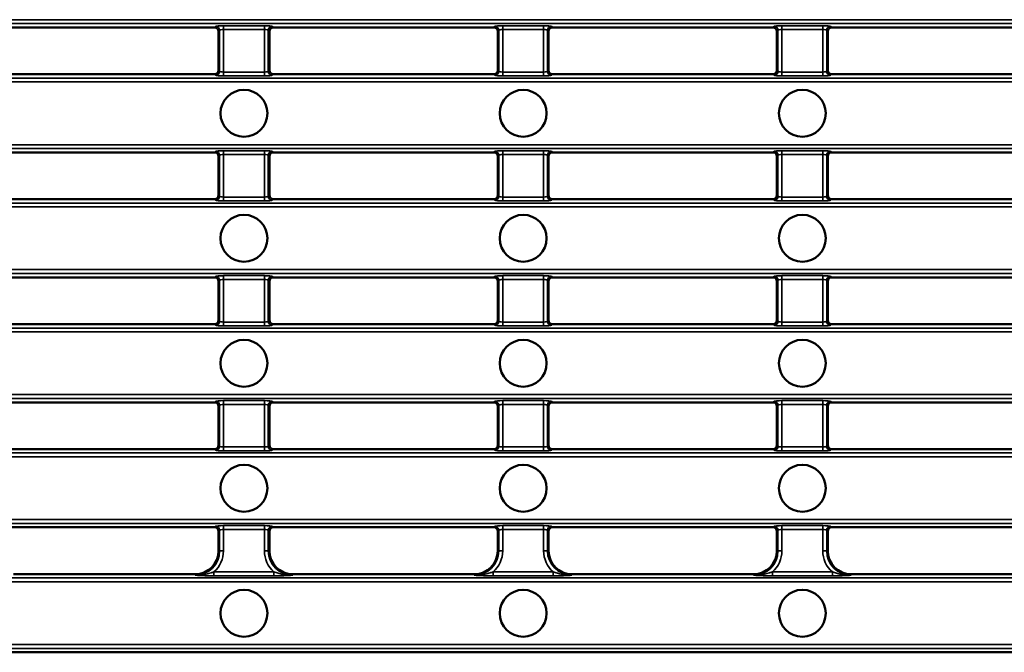
# Model space of a CAD drawing. Units: millimetres. Extents: x 0 to 19080, y 0 to 2970.
# Drawn here: x 2672 to 2798, y 327 to 408 of the extents above; entities that cross this region are included whole.
import ezdxf

# ---------------------------------------------------------------- set-up
doc = ezdxf.new("R2010")
doc.units = ezdxf.units.MM
doc.header["$LTSCALE"] = 5
doc.layers.add('Sichtbar (ISO)', color=7, linetype='Continuous', lineweight=50)
doc.layers.add('Sichtbar schmal (ISO)', color=7, linetype='Continuous', lineweight=35)

msp = doc.modelspace()

# ---------------------------------------------------------------- linework, layer by layer
at = {"layer": 'Sichtbar (ISO)'}
for p, q in [((2668.529, 407.319), (2696.747, 407.319)), ((2704.243, 407.319), (2732.461, 407.319)), ((2739.957, 407.319), (2768.176, 407.319)), ((2803.89, 407.319), (2775.672, 407.319)), ((2697.245, 401.817), (2697.245, 406.821)), ((2697.245, 406.821), (2697.245, 401.817)), ((2703.745, 406.821), (2703.745, 401.817)), ((2703.745, 401.817), (2703.745, 406.821)), ((2732.959, 401.817), (2732.959, 406.821)), ((2732.959, 406.821), (2732.959, 401.817)), ((2739.459, 406.821), (2739.459, 401.817)), ((2739.459, 401.817), (2739.459, 406.821)), ((2768.674, 401.817), (2768.674, 406.821)), ((2768.674, 406.821), (2768.674, 401.817)), ((2775.174, 406.821), (2775.174, 401.817)), ((2775.174, 401.817), (2775.174, 406.821)), ((2696.747, 401.319), (2668.529, 401.319)), ((2732.461, 401.319), (2704.243, 401.319)), ((2768.176, 401.319), (2739.957, 401.319)), ((2803.89, 401.319), (2775.672, 401.319)), ((2668.529, 391.319), (2696.747, 391.319)), ((2697.245, 385.817), (2697.245, 390.821)), ((2697.245, 390.821), (2697.245, 385.817)), ((2703.745, 390.821), (2703.745, 385.817)), ((2703.745, 385.817), (2703.745, 390.821)), ((2704.243, 391.319), (2732.461, 391.319)), ((2732.959, 385.817), (2732.959, 390.821)), ((2732.959, 390.821), (2732.959, 385.817)), ((2739.459, 390.821), (2739.459, 385.817)), ((2739.459, 385.817), (2739.459, 390.821)), ((2739.957, 391.319), (2768.176, 391.319)), ((2768.674, 385.817), (2768.674, 390.821)), ((2768.674, 390.821), (2768.674, 385.817)), ((2775.174, 390.821), (2775.174, 385.817)), ((2775.174, 385.817), (2775.174, 390.821)), ((2803.89, 391.319), (2775.672, 391.319)), ((2668.529, 385.319), (2696.747, 385.319)), ((2704.243, 385.319), (2732.461, 385.319)), ((2739.957, 385.319), (2768.176, 385.319)), ((2775.672, 385.319), (2803.89, 385.319)), ((2696.747, 375.319), (2668.529, 375.319)), ((2697.245, 374.821), (2697.245, 369.817)), ((2697.245, 374.821), (2697.245, 369.817)), ((2703.745, 369.817), (2703.745, 374.821)), ((2703.745, 369.817), (2703.745, 374.821)), ((2732.461, 375.319), (2704.243, 375.319)), ((2732.959, 374.821), (2732.959, 369.817)), ((2732.959, 374.821), (2732.959, 369.817)), ((2739.459, 369.817), (2739.459, 374.821)), ((2739.459, 369.817), (2739.459, 374.821)), ((2768.176, 375.319), (2739.957, 375.319)), ((2768.674, 374.821), (2768.674, 369.817)), ((2768.674, 374.821), (2768.674, 369.817)), ((2775.174, 369.817), (2775.174, 374.821)), ((2775.174, 369.817), (2775.174, 374.821)), ((2775.672, 375.319), (2803.89, 375.319)), ((2668.529, 369.319), (2696.747, 369.319)), ((2704.243, 369.319), (2732.461, 369.319)), ((2739.957, 369.319), (2768.176, 369.319)), ((2775.672, 369.319), (2803.89, 369.319)), ((2696.747, 359.319), (2668.529, 359.319)), ((2732.461, 359.319), (2704.243, 359.319)), ((2768.176, 359.319), (2739.957, 359.319)), ((2775.672, 359.319), (2803.89, 359.319)), ((2697.245, 358.821), (2697.245, 353.817)), ((2697.245, 358.821), (2697.245, 353.817)), ((2703.745, 353.817), (2703.745, 358.821)), ((2703.745, 353.817), (2703.745, 358.821)), ((2732.959, 358.821), (2732.959, 353.817)), ((2732.959, 358.821), (2732.959, 353.817)), ((2739.459, 353.817), (2739.459, 358.821)), ((2739.459, 353.817), (2739.459, 358.821)), ((2768.674, 358.821), (2768.674, 353.817)), ((2768.674, 358.821), (2768.674, 353.817)), ((2775.174, 353.817), (2775.174, 358.821)), ((2775.174, 353.817), (2775.174, 358.821)), ((2668.529, 353.319), (2696.747, 353.319)), ((2704.243, 353.319), (2732.461, 353.319)), ((2739.957, 353.319), (2768.176, 353.319)), ((2775.672, 353.319), (2803.89, 353.319)), ((2696.747, 343.319), (2668.529, 343.319)), ((2697.245, 342.821), (2697.245, 340.319)), ((2697.245, 342.821), (2697.245, 340.319)), ((2703.745, 340.319), (2703.745, 342.821)), ((2703.745, 340.319), (2703.745, 342.821)), ((2732.461, 343.319), (2704.243, 343.319)), ((2732.959, 342.821), (2732.959, 340.319)), ((2732.959, 342.821), (2732.959, 340.319)), ((2739.459, 340.319), (2739.459, 342.821)), ((2739.459, 340.319), (2739.459, 342.821)), ((2768.176, 343.319), (2739.957, 343.319)), ((2768.674, 342.821), (2768.674, 340.319)), ((2768.674, 342.821), (2768.674, 340.319)), ((2775.174, 340.319), (2775.174, 342.821)), ((2775.174, 340.319), (2775.174, 342.821)), ((2775.672, 343.319), (2803.89, 343.319)), ((2694.245, 337.319), (2671.031, 337.319)), ((2729.959, 337.319), (2706.745, 337.319)), ((2765.674, 337.319), (2742.459, 337.319)), ((2801.388, 337.319), (2778.174, 337.319)), ((2655.924, 327.319), (2923.638, 327.319))]:
    msp.add_line(p, q, dxfattribs=at)
for centre in [(2700.495, 396.319), (2736.209, 396.319), (2771.924, 396.319), (2700.495, 380.319), (2736.209, 380.319), (2771.924, 380.319), (2700.495, 364.319), (2736.209, 364.319), (2771.924, 364.319), (2700.495, 348.319), (2736.209, 348.319), (2771.924, 348.319), (2700.495, 332.319), (2736.209, 332.319), (2771.924, 332.319)]:
    msp.add_circle(centre, 3, dxfattribs=at)
for centre, start, end in [((2694.245, 340.319), 270, 0), ((2706.745, 340.319), 180, 270), ((2729.959, 340.319), 270, 0), ((2742.459, 340.319), 180, 270), ((2765.674, 340.319), 270, 0), ((2778.174, 340.319), 180, 270)]:
    msp.add_arc(centre, 3, start, end, dxfattribs=at)
for centre, major_axis in [((2696.743, 406.817), (0.356, 0.356)), ((2704.247, 406.817), (-0.356, 0.356)), ((2732.457, 406.817), (0.356, 0.356)), ((2739.961, 406.817), (-0.356, 0.356)), ((2768.172, 406.817), (0.356, 0.356)), ((2775.676, 406.817), (-0.356, 0.356)), ((2696.743, 401.821), (0.356, -0.356)), ((2704.247, 401.821), (-0.356, -0.356)), ((2732.457, 401.821), (0.356, -0.356)), ((2739.961, 401.821), (-0.356, -0.356)), ((2768.172, 401.821), (0.356, -0.356)), ((2775.676, 401.821), (-0.356, -0.356)), ((2696.743, 390.817), (0.356, 0.356)), ((2704.247, 390.817), (-0.356, 0.356)), ((2732.457, 390.817), (0.356, 0.356)), ((2739.961, 390.817), (-0.356, 0.356)), ((2768.172, 390.817), (0.356, 0.356)), ((2775.676, 390.817), (-0.356, 0.356)), ((2696.743, 385.821), (0.356, -0.356)), ((2704.247, 385.821), (-0.356, -0.356)), ((2732.457, 385.821), (0.356, -0.356)), ((2739.961, 385.821), (-0.356, -0.356)), ((2768.172, 385.821), (0.356, -0.356)), ((2775.676, 385.821), (-0.356, -0.356)), ((2696.743, 374.817), (0.356, 0.356)), ((2704.247, 374.817), (-0.356, 0.356)), ((2732.457, 374.817), (0.356, 0.356)), ((2739.961, 374.817), (-0.356, 0.356)), ((2768.172, 374.817), (0.356, 0.356)), ((2775.676, 374.817), (-0.356, 0.356)), ((2696.743, 369.821), (0.356, -0.356)), ((2704.247, 369.821), (-0.356, -0.356)), ((2732.457, 369.821), (0.356, -0.356)), ((2739.961, 369.821), (-0.356, -0.356)), ((2768.172, 369.821), (0.356, -0.356)), ((2775.676, 369.821), (-0.356, -0.356)), ((2696.743, 358.817), (0.356, 0.356)), ((2704.247, 358.817), (-0.356, 0.356)), ((2732.457, 358.817), (0.356, 0.356)), ((2739.961, 358.817), (-0.356, 0.356)), ((2768.172, 358.817), (0.356, 0.356)), ((2775.676, 358.817), (-0.356, 0.356)), ((2696.743, 353.821), (0.356, -0.356)), ((2704.247, 353.821), (-0.356, -0.356)), ((2732.457, 353.821), (0.356, -0.356)), ((2739.961, 353.821), (-0.356, -0.356)), ((2768.172, 353.821), (0.356, -0.356)), ((2775.676, 353.821), (-0.356, -0.356)), ((2696.743, 342.817), (0.356, 0.356)), ((2704.247, 342.817), (-0.356, 0.356)), ((2732.457, 342.817), (0.356, 0.356)), ((2739.961, 342.817), (-0.356, 0.356)), ((2768.172, 342.817), (0.356, 0.356)), ((2775.676, 342.817), (-0.356, 0.356))]:
    msp.add_ellipse(centre, major_axis=major_axis, ratio=0.9924325, start_param=5.5015852, end_param=7.0647854, dxfattribs=at)
at = {"layer": 'Sichtbar schmal (ISO)'}
for p, q in [((3037.798, 408.302), (2541.764, 408.302)), ((2541.764, 407.804), (3037.798, 407.804)), ((2696.882, 407.454), (2696.747, 407.319)), ((2697.245, 406.821), (2697.38, 406.956)), ((2697.38, 406.956), (2697.38, 401.682)), ((2703.112, 407.534), (2697.878, 407.534)), ((2697.878, 407.534), (2697.878, 407.036)), ((2697.878, 407.036), (2703.112, 407.036)), ((2697.878, 401.602), (2697.878, 407.036)), ((2703.112, 407.534), (2703.112, 407.036)), ((2703.112, 407.036), (2703.112, 401.602)), ((2703.61, 406.956), (2703.745, 406.821)), ((2703.61, 401.682), (2703.61, 406.956)), ((2704.243, 407.319), (2704.108, 407.454)), ((2732.596, 407.454), (2732.461, 407.319)), ((2732.959, 406.821), (2733.094, 406.956)), ((2733.094, 406.956), (2733.094, 401.682)), ((2738.826, 407.534), (2733.592, 407.534)), ((2733.592, 407.534), (2733.592, 407.036)), ((2733.592, 407.036), (2738.826, 407.036)), ((2733.592, 401.602), (2733.592, 407.036)), ((2738.826, 407.534), (2738.826, 407.036)), ((2738.826, 407.036), (2738.826, 401.602)), ((2739.324, 406.956), (2739.459, 406.821)), ((2739.324, 401.682), (2739.324, 406.956)), ((2739.957, 407.319), (2739.822, 407.454)), ((2768.311, 407.454), (2768.176, 407.319)), ((2768.674, 406.821), (2768.809, 406.956)), ((2768.809, 406.956), (2768.809, 401.682)), ((2774.54, 407.534), (2769.307, 407.534)), ((2769.307, 407.534), (2769.307, 407.036)), ((2769.307, 407.036), (2774.54, 407.036)), ((2769.307, 401.602), (2769.307, 407.036)), ((2774.54, 407.534), (2774.54, 407.036)), ((2774.54, 407.036), (2774.54, 401.602)), ((2775.039, 406.956), (2775.174, 406.821)), ((2775.039, 401.682), (2775.039, 406.956)), ((2775.672, 407.319), (2775.537, 407.454)), ((2697.38, 401.682), (2697.245, 401.817)), ((2703.745, 401.817), (2703.61, 401.682)), ((2733.094, 401.682), (2732.959, 401.817)), ((2739.459, 401.817), (2739.324, 401.682)), ((2768.809, 401.682), (2768.674, 401.817)), ((2775.174, 401.817), (2775.039, 401.682)), ((3037.798, 400.834), (2541.764, 400.834)), ((2696.747, 401.319), (2696.882, 401.184)), ((2697.878, 401.104), (2697.878, 401.602)), ((2703.112, 401.602), (2697.878, 401.602)), ((2697.878, 401.104), (2703.112, 401.104)), ((2703.112, 401.104), (2703.112, 401.602)), ((2704.108, 401.184), (2704.243, 401.319)), ((2732.461, 401.319), (2732.596, 401.184)), ((2733.592, 401.104), (2733.592, 401.602)), ((2738.826, 401.602), (2733.592, 401.602)), ((2733.592, 401.104), (2738.826, 401.104)), ((2738.826, 401.104), (2738.826, 401.602)), ((2739.822, 401.184), (2739.957, 401.319)), ((2768.176, 401.319), (2768.311, 401.184)), ((2769.307, 401.104), (2769.307, 401.602)), ((2774.54, 401.602), (2769.307, 401.602)), ((2769.307, 401.104), (2774.54, 401.104)), ((2774.54, 401.104), (2774.54, 401.602)), ((2775.537, 401.184), (2775.672, 401.319)), ((2541.764, 400.336), (3037.798, 400.336)), ((3037.798, 392.302), (2541.764, 392.302)), ((2541.764, 391.804), (3037.798, 391.804)), ((2696.882, 391.454), (2696.747, 391.319)), ((2697.245, 390.821), (2697.38, 390.956)), ((2697.38, 385.682), (2697.38, 390.956)), ((2703.112, 391.534), (2697.878, 391.534)), ((2697.878, 391.534), (2697.878, 391.036)), ((2697.878, 391.036), (2703.112, 391.036)), ((2697.878, 391.036), (2697.878, 385.602)), ((2703.112, 391.534), (2703.112, 391.036)), ((2703.112, 391.036), (2703.112, 385.602)), ((2703.61, 390.956), (2703.745, 390.821)), ((2703.61, 390.956), (2703.61, 385.682)), ((2704.243, 391.319), (2704.108, 391.454)), ((2732.596, 391.454), (2732.461, 391.319)), ((2732.959, 390.821), (2733.094, 390.956)), ((2733.094, 385.682), (2733.094, 390.956)), ((2738.826, 391.534), (2733.592, 391.534)), ((2733.592, 391.534), (2733.592, 391.036)), ((2733.592, 391.036), (2738.826, 391.036)), ((2733.592, 391.036), (2733.592, 385.602)), ((2738.826, 391.534), (2738.826, 391.036)), ((2738.826, 391.036), (2738.826, 385.602)), ((2739.324, 390.956), (2739.459, 390.821)), ((2739.324, 390.956), (2739.324, 385.682)), ((2739.957, 391.319), (2739.822, 391.454)), ((2768.311, 391.454), (2768.176, 391.319)), ((2768.674, 390.821), (2768.809, 390.956)), ((2768.809, 385.682), (2768.809, 390.956)), ((2769.307, 391.534), (2769.307, 391.036)), ((2774.54, 391.534), (2769.307, 391.534)), ((2769.307, 391.036), (2774.54, 391.036)), ((2769.307, 391.036), (2769.307, 385.602)), ((2774.54, 391.534), (2774.54, 391.036)), ((2774.54, 391.036), (2774.54, 385.602)), ((2775.039, 390.956), (2775.174, 390.821)), ((2775.039, 390.956), (2775.039, 385.682)), ((2775.672, 391.319), (2775.537, 391.454)), ((2697.245, 385.817), (2697.38, 385.682)), ((2697.878, 385.104), (2697.878, 385.602)), ((2697.878, 385.602), (2703.112, 385.602)), ((2703.112, 385.104), (2703.112, 385.602)), ((2703.61, 385.682), (2703.745, 385.817)), ((2732.959, 385.817), (2733.094, 385.682)), ((2733.592, 385.104), (2733.592, 385.602)), ((2733.592, 385.602), (2738.826, 385.602)), ((2738.826, 385.104), (2738.826, 385.602)), ((2739.324, 385.682), (2739.459, 385.817)), ((2768.674, 385.817), (2768.809, 385.682)), ((2769.307, 385.104), (2769.307, 385.602)), ((2769.307, 385.602), (2774.54, 385.602)), ((2774.54, 385.104), (2774.54, 385.602)), ((2775.039, 385.682), (2775.174, 385.817)), ((3037.798, 384.834), (2541.764, 384.834)), ((2541.764, 384.336), (3037.798, 384.336)), ((2696.882, 385.184), (2696.747, 385.319)), ((2703.112, 385.104), (2697.878, 385.104)), ((2704.243, 385.319), (2704.108, 385.184)), ((2732.596, 385.184), (2732.461, 385.319)), ((2738.826, 385.104), (2733.592, 385.104)), ((2739.957, 385.319), (2739.822, 385.184)), ((2768.311, 385.184), (2768.176, 385.319)), ((2774.54, 385.104), (2769.307, 385.104)), ((2775.672, 385.319), (2775.537, 385.184)), ((3037.798, 376.302), (2541.764, 376.302)), ((2541.764, 375.804), (3037.798, 375.804)), ((2696.747, 375.319), (2696.882, 375.454)), ((2697.878, 375.534), (2703.112, 375.534)), ((2697.878, 375.534), (2697.878, 375.036)), ((2703.112, 375.534), (2703.112, 375.036)), ((2704.108, 375.454), (2704.243, 375.319)), ((2732.461, 375.319), (2732.596, 375.454)), ((2733.592, 375.534), (2738.826, 375.534)), ((2733.592, 375.534), (2733.592, 375.036)), ((2738.826, 375.534), (2738.826, 375.036)), ((2739.822, 375.454), (2739.957, 375.319)), ((2768.176, 375.319), (2768.311, 375.454)), ((2769.307, 375.534), (2774.54, 375.534)), ((2769.307, 375.534), (2769.307, 375.036)), ((2774.54, 375.534), (2774.54, 375.036)), ((2775.537, 375.454), (2775.672, 375.319)), ((2697.38, 374.956), (2697.245, 374.821)), ((2697.38, 369.682), (2697.38, 374.956)), ((2703.112, 375.036), (2697.878, 375.036)), ((2697.878, 375.036), (2697.878, 369.602)), ((2703.112, 369.602), (2703.112, 375.036)), ((2703.745, 374.821), (2703.61, 374.956)), ((2703.61, 374.956), (2703.61, 369.682)), ((2733.094, 374.956), (2732.959, 374.821)), ((2733.094, 369.682), (2733.094, 374.956)), ((2738.826, 375.036), (2733.592, 375.036)), ((2733.592, 375.036), (2733.592, 369.602)), ((2738.826, 369.602), (2738.826, 375.036)), ((2739.459, 374.821), (2739.324, 374.956)), ((2739.324, 374.956), (2739.324, 369.682)), ((2768.809, 374.956), (2768.674, 374.821)), ((2768.809, 369.682), (2768.809, 374.956)), ((2774.54, 375.036), (2769.307, 375.036)), ((2769.307, 375.036), (2769.307, 369.602)), ((2774.54, 369.602), (2774.54, 375.036)), ((2775.174, 374.821), (2775.039, 374.956)), ((2775.039, 374.956), (2775.039, 369.682)), ((2696.882, 369.184), (2696.747, 369.319)), ((2697.245, 369.817), (2697.38, 369.682)), ((2697.878, 369.104), (2697.878, 369.602)), ((2697.878, 369.602), (2703.112, 369.602)), ((2703.112, 369.104), (2697.878, 369.104)), ((2703.112, 369.104), (2703.112, 369.602)), ((2703.61, 369.682), (2703.745, 369.817)), ((2704.243, 369.319), (2704.108, 369.184)), ((2732.596, 369.184), (2732.461, 369.319)), ((2732.959, 369.817), (2733.094, 369.682)), ((2733.592, 369.104), (2733.592, 369.602)), ((2733.592, 369.602), (2738.826, 369.602)), ((2738.826, 369.104), (2733.592, 369.104)), ((2738.826, 369.104), (2738.826, 369.602)), ((2739.324, 369.682), (2739.459, 369.817)), ((2739.957, 369.319), (2739.822, 369.184)), ((2768.311, 369.184), (2768.176, 369.319)), ((2768.674, 369.817), (2768.809, 369.682)), ((2769.307, 369.104), (2769.307, 369.602)), ((2769.307, 369.602), (2774.54, 369.602)), ((2774.54, 369.104), (2769.307, 369.104)), ((2774.54, 369.104), (2774.54, 369.602)), ((2775.039, 369.682), (2775.174, 369.817)), ((2775.672, 369.319), (2775.537, 369.184)), ((3037.798, 368.834), (2541.764, 368.834)), ((2541.764, 368.336), (3037.798, 368.336)), ((3037.798, 360.302), (2541.764, 360.302)), ((2541.764, 359.804), (3037.798, 359.804)), ((2696.747, 359.319), (2696.882, 359.454)), ((2697.878, 359.534), (2703.112, 359.534)), ((2697.878, 359.534), (2697.878, 359.036)), ((2703.112, 359.036), (2697.878, 359.036)), ((2697.878, 359.036), (2697.878, 353.602)), ((2703.112, 359.534), (2703.112, 359.036)), ((2703.112, 353.602), (2703.112, 359.036)), ((2704.108, 359.454), (2704.243, 359.319)), ((2732.461, 359.319), (2732.596, 359.454)), ((2733.592, 359.534), (2738.826, 359.534)), ((2733.592, 359.534), (2733.592, 359.036)), ((2738.826, 359.036), (2733.592, 359.036)), ((2733.592, 359.036), (2733.592, 353.602)), ((2738.826, 359.534), (2738.826, 359.036)), ((2738.826, 353.602), (2738.826, 359.036)), ((2739.822, 359.454), (2739.957, 359.319)), ((2768.176, 359.319), (2768.311, 359.454)), ((2769.307, 359.534), (2774.54, 359.534)), ((2769.307, 359.534), (2769.307, 359.036)), ((2774.54, 359.036), (2769.307, 359.036)), ((2769.307, 359.036), (2769.307, 353.602)), ((2774.54, 359.534), (2774.54, 359.036)), ((2774.54, 353.602), (2774.54, 359.036)), ((2775.537, 359.454), (2775.672, 359.319)), ((2697.38, 358.956), (2697.245, 358.821)), ((2697.38, 353.682), (2697.38, 358.956)), ((2703.745, 358.821), (2703.61, 358.956)), ((2703.61, 358.956), (2703.61, 353.682)), ((2733.094, 358.956), (2732.959, 358.821)), ((2733.094, 353.682), (2733.094, 358.956)), ((2739.459, 358.821), (2739.324, 358.956)), ((2739.324, 358.956), (2739.324, 353.682)), ((2768.809, 358.956), (2768.674, 358.821)), ((2768.809, 353.682), (2768.809, 358.956)), ((2775.174, 358.821), (2775.039, 358.956)), ((2775.039, 358.956), (2775.039, 353.682)), ((3037.798, 352.834), (2541.764, 352.834)), ((2696.882, 353.184), (2696.747, 353.319)), ((2697.245, 353.817), (2697.38, 353.682)), ((2697.878, 353.104), (2697.878, 353.602)), ((2697.878, 353.602), (2703.112, 353.602)), ((2703.112, 353.104), (2697.878, 353.104)), ((2703.112, 353.104), (2703.112, 353.602)), ((2703.61, 353.682), (2703.745, 353.817)), ((2704.243, 353.319), (2704.108, 353.184)), ((2732.596, 353.184), (2732.461, 353.319)), ((2732.959, 353.817), (2733.094, 353.682)), ((2733.592, 353.104), (2733.592, 353.602)), ((2733.592, 353.602), (2738.826, 353.602)), ((2738.826, 353.104), (2733.592, 353.104)), ((2738.826, 353.104), (2738.826, 353.602)), ((2739.324, 353.682), (2739.459, 353.817)), ((2739.957, 353.319), (2739.822, 353.184)), ((2768.311, 353.184), (2768.176, 353.319)), ((2768.674, 353.817), (2768.809, 353.682)), ((2769.307, 353.104), (2769.307, 353.602)), ((2769.307, 353.602), (2774.54, 353.602)), ((2774.54, 353.104), (2769.307, 353.104)), ((2774.54, 353.104), (2774.54, 353.602)), ((2775.039, 353.682), (2775.174, 353.817)), ((2775.672, 353.319), (2775.537, 353.184)), ((2541.764, 352.336), (3037.798, 352.336)), ((3037.798, 344.302), (2541.764, 344.302)), ((2541.764, 343.804), (3037.798, 343.804)), ((2696.747, 343.319), (2696.882, 343.454)), ((2697.38, 342.956), (2697.245, 342.821)), ((2697.38, 340.319), (2697.38, 342.956)), ((2697.878, 343.534), (2703.112, 343.534)), ((2697.878, 343.534), (2697.878, 343.036)), ((2703.112, 343.036), (2697.878, 343.036)), ((2697.878, 343.036), (2697.878, 340.319)), ((2703.112, 343.534), (2703.112, 343.036)), ((2703.112, 340.319), (2703.112, 343.036)), ((2703.745, 342.821), (2703.61, 342.956)), ((2703.61, 342.956), (2703.61, 340.319)), ((2704.108, 343.454), (2704.243, 343.319)), ((2732.461, 343.319), (2732.596, 343.454)), ((2733.094, 342.956), (2732.959, 342.821)), ((2733.094, 340.319), (2733.094, 342.956)), ((2733.592, 343.534), (2738.826, 343.534)), ((2733.592, 343.534), (2733.592, 343.036)), ((2738.826, 343.036), (2733.592, 343.036)), ((2733.592, 343.036), (2733.592, 340.319)), ((2738.826, 343.534), (2738.826, 343.036)), ((2738.826, 340.319), (2738.826, 343.036)), ((2739.459, 342.821), (2739.324, 342.956)), ((2739.324, 342.956), (2739.324, 340.319)), ((2739.822, 343.454), (2739.957, 343.319)), ((2768.176, 343.319), (2768.311, 343.454)), ((2768.809, 342.956), (2768.674, 342.821)), ((2768.809, 340.319), (2768.809, 342.956)), ((2769.307, 343.534), (2774.54, 343.534)), ((2769.307, 343.534), (2769.307, 343.036)), ((2774.54, 343.036), (2769.307, 343.036)), ((2769.307, 343.036), (2769.307, 340.319)), ((2774.54, 343.534), (2774.54, 343.036)), ((2774.54, 340.319), (2774.54, 343.036)), ((2775.174, 342.821), (2775.039, 342.956)), ((2775.039, 342.956), (2775.039, 340.319)), ((2775.537, 343.454), (2775.672, 343.319)), ((2697.245, 340.319), (2697.38, 340.319)), ((2697.38, 340.319), (2697.878, 340.319)), ((2703.61, 340.319), (2703.112, 340.319)), ((2703.745, 340.319), (2703.61, 340.319)), ((2732.959, 340.319), (2733.094, 340.319)), ((2733.094, 340.319), (2733.592, 340.319)), ((2739.324, 340.319), (2738.826, 340.319)), ((2739.459, 340.319), (2739.324, 340.319)), ((2768.674, 340.319), (2768.809, 340.319)), ((2768.809, 340.319), (2769.307, 340.319)), ((2775.039, 340.319), (2774.54, 340.319)), ((2775.174, 340.319), (2775.039, 340.319)), ((2696.657, 337.104), (2696.657, 337.602)), ((2696.657, 337.602), (2704.333, 337.602)), ((2704.333, 337.104), (2704.333, 337.602)), ((2732.372, 337.104), (2732.372, 337.602)), ((2732.372, 337.602), (2740.047, 337.602)), ((2740.047, 337.104), (2740.047, 337.602)), ((2768.086, 337.104), (2768.086, 337.602)), ((2768.086, 337.602), (2775.761, 337.602)), ((2775.761, 337.104), (2775.761, 337.602)), ((2923.153, 336.834), (2656.409, 336.834)), ((2656.409, 336.336), (2923.153, 336.336)), ((2694.245, 337.319), (2694.245, 337.184)), ((2704.333, 337.104), (2696.657, 337.104)), ((2706.745, 337.319), (2706.745, 337.184)), ((2729.959, 337.319), (2729.959, 337.184)), ((2740.047, 337.104), (2732.372, 337.104)), ((2742.459, 337.319), (2742.459, 337.184)), ((2765.674, 337.319), (2765.674, 337.184)), ((2775.761, 337.104), (2768.086, 337.104)), ((2778.174, 337.319), (2778.174, 337.184)), ((2923.153, 328.302), (2656.409, 328.302)), ((2656.409, 327.804), (2923.153, 327.804))]:
    msp.add_line(p, q, dxfattribs=at)
for centre, radius, start, end in [((2694.245, 340.319), 3.135, 270, 0), ((2694.245, 340.319), 3.633, 311.60108, 0), ((2706.745, 340.319), 3.633, 180, 228.39892), ((2706.745, 340.319), 3.135, 180, 270), ((2729.959, 340.319), 3.135, 270, 0), ((2729.959, 340.319), 3.633, 311.60108, 0), ((2742.459, 340.319), 3.633, 180, 228.39892), ((2742.459, 340.319), 3.135, 180, 270), ((2765.674, 340.319), 3.135, 270, 0), ((2765.674, 340.319), 3.633, 311.60108, 0), ((2778.174, 340.319), 3.633, 180, 228.39892), ((2778.174, 340.319), 3.135, 180, 270)]:
    msp.add_arc(centre, radius, start, end, dxfattribs=at)
for centre, major_axis, ratio, start_param, end_param in [((2697.878, 407.446), (-1, 0), 0.0874887, 4.712389, 6.1959188), ((2696.882, 406.956), (0.354, -0.354), 0.9924325, 0.7891963, 2.3523964), ((2697.878, 406.948), (0.5, 0), 0.1749773, 1.5707963, 3.0543262), ((2703.112, 407.446), (-1, 0), 0.0874887, 3.2288591, 4.712389), ((2703.112, 406.948), (0.5, 0), 0.1749773, 0.0872665, 1.5707963), ((2704.108, 406.956), (-0.354, -0.354), 0.9924325, 3.9307889, 5.493989), ((2733.592, 407.446), (-1, 0), 0.0874887, 4.712389, 6.1959188), ((2732.596, 406.956), (0.354, -0.354), 0.9924325, 0.7891963, 2.3523964), ((2733.592, 406.948), (0.5, 0), 0.1749773, 1.5707963, 3.0543262), ((2738.826, 407.446), (-1, 0), 0.0874887, 3.2288591, 4.712389), ((2738.826, 406.948), (0.5, 0), 0.1749773, 0.0872665, 1.5707963), ((2739.822, 406.956), (-0.354, -0.354), 0.9924325, 3.9307889, 5.493989), ((2769.307, 407.446), (-1, 0), 0.0874887, 4.712389, 6.1959188), ((2768.311, 406.956), (0.354, -0.354), 0.9924325, 0.7891963, 2.3523964), ((2769.307, 406.948), (0.5, 0), 0.1749773, 1.5707963, 3.0543262), ((2774.54, 407.446), (-1, 0), 0.0874887, 3.2288591, 4.712389), ((2774.54, 406.948), (0.5, 0), 0.1749773, 0.0872665, 1.5707963), ((2775.537, 406.956), (-0.354, -0.354), 0.9924325, 3.9307889, 5.493989), ((2696.882, 401.682), (0.354, 0.354), 0.9924325, 3.9307889, 5.493989), ((2697.878, 401.192), (1, 0), 0.0874887, 3.2288591, 4.712389), ((2697.878, 401.69), (-0.5, 0), 0.1749773, 0.0872665, 1.5707963), ((2703.112, 401.69), (-0.5, 0), 0.1749773, 1.5707963, 3.0543262), ((2703.112, 401.192), (1, 0), 0.0874887, 4.712389, 6.1959188), ((2704.108, 401.682), (-0.354, 0.354), 0.9924325, 0.7891963, 2.3523964), ((2732.596, 401.682), (0.354, 0.354), 0.9924325, 3.9307889, 5.493989), ((2733.592, 401.192), (1, 0), 0.0874887, 3.2288591, 4.712389), ((2733.592, 401.69), (-0.5, 0), 0.1749773, 0.0872665, 1.5707963), ((2738.826, 401.69), (-0.5, 0), 0.1749773, 1.5707963, 3.0543262), ((2738.826, 401.192), (1, 0), 0.0874887, 4.712389, 6.1959188), ((2739.822, 401.682), (-0.354, 0.354), 0.9924325, 0.7891963, 2.3523964), ((2768.311, 401.682), (0.354, 0.354), 0.9924325, 3.9307889, 5.493989), ((2769.307, 401.192), (1, 0), 0.0874887, 3.2288591, 4.712389), ((2769.307, 401.69), (-0.5, 0), 0.1749773, 0.0872665, 1.5707963), ((2774.54, 401.69), (-0.5, 0), 0.1749773, 1.5707963, 3.0543262), ((2774.54, 401.192), (1, 0), 0.0874887, 4.712389, 6.1959188), ((2775.537, 401.682), (-0.354, 0.354), 0.9924325, 0.7891963, 2.3523964), ((2697.878, 391.446), (-1, 0), 0.0874887, 4.712389, 6.1959188), ((2696.882, 390.956), (0.354, -0.354), 0.9924325, 0.7891963, 2.3523964), ((2697.878, 390.948), (0.5, 0), 0.1749773, 1.5707963, 3.0543262), ((2703.112, 391.446), (-1, 0), 0.0874887, 3.2288591, 4.712389), ((2703.112, 390.948), (0.5, 0), 0.1749773, 0.0872665, 1.5707963), ((2704.108, 390.956), (-0.354, -0.354), 0.9924325, 3.9307889, 5.493989), ((2733.592, 391.446), (-1, 0), 0.0874887, 4.712389, 6.1959188), ((2732.596, 390.956), (0.354, -0.354), 0.9924325, 0.7891963, 2.3523964), ((2733.592, 390.948), (0.5, 0), 0.1749773, 1.5707963, 3.0543262), ((2738.826, 391.446), (-1, 0), 0.0874887, 3.2288591, 4.712389), ((2738.826, 390.948), (0.5, 0), 0.1749773, 0.0872665, 1.5707963), ((2739.822, 390.956), (-0.354, -0.354), 0.9924325, 3.9307889, 5.493989), ((2769.307, 391.446), (-1, 0), 0.0874887, 4.712389, 6.1959188), ((2768.311, 390.956), (0.354, -0.354), 0.9924325, 0.7891963, 2.3523964), ((2769.307, 390.948), (0.5, 0), 0.1749773, 1.5707963, 3.0543262), ((2774.54, 391.446), (-1, 0), 0.0874887, 3.2288591, 4.712389), ((2774.54, 390.948), (0.5, 0), 0.1749773, 0.0872665, 1.5707963), ((2775.537, 390.956), (-0.354, -0.354), 0.9924325, 3.9307889, 5.493989), ((2696.882, 385.682), (0.354, 0.354), 0.9924325, 3.9307889, 5.493989), ((2697.878, 385.69), (0.5, 0), 0.1749773, 3.2288591, 4.712389), ((2703.112, 385.69), (0.5, 0), 0.1749773, 4.712389, 6.1959188), ((2704.108, 385.682), (-0.354, 0.354), 0.9924325, 0.7891963, 2.3523964), ((2732.596, 385.682), (0.354, 0.354), 0.9924325, 3.9307889, 5.493989), ((2733.592, 385.69), (0.5, 0), 0.1749773, 3.2288591, 4.712389), ((2738.826, 385.69), (0.5, 0), 0.1749773, 4.712389, 6.1959188), ((2739.822, 385.682), (-0.354, 0.354), 0.9924325, 0.7891963, 2.3523964), ((2768.311, 385.682), (0.354, 0.354), 0.9924325, 3.9307889, 5.493989), ((2769.307, 385.69), (0.5, 0), 0.1749773, 3.2288591, 4.712389), ((2774.54, 385.69), (0.5, 0), 0.1749773, 4.712389, 6.1959188), ((2775.537, 385.682), (-0.354, 0.354), 0.9924325, 0.7891963, 2.3523964), ((2697.878, 385.192), (-1, 0), 0.0874887, 0.0872665, 1.5707963), ((2703.112, 385.192), (-1, 0), 0.0874887, 1.5707963, 3.0543262), ((2733.592, 385.192), (-1, 0), 0.0874887, 0.0872665, 1.5707963), ((2738.826, 385.192), (-1, 0), 0.0874887, 1.5707963, 3.0543262), ((2769.307, 385.192), (-1, 0), 0.0874887, 0.0872665, 1.5707963), ((2774.54, 385.192), (-1, 0), 0.0874887, 1.5707963, 3.0543262), ((2697.878, 375.446), (1, 0), 0.0874887, 1.5707963, 3.0543262), ((2696.882, 374.956), (0.354, -0.354), 0.9924325, 0.7891963, 2.3523964), ((2703.112, 375.446), (1, 0), 0.0874887, 0.0872665, 1.5707963), ((2704.108, 374.956), (-0.354, -0.354), 0.9924325, 3.9307889, 5.493989), ((2733.592, 375.446), (1, 0), 0.0874887, 1.5707963, 3.0543262), ((2732.596, 374.956), (0.354, -0.354), 0.9924325, 0.7891963, 2.3523964), ((2738.826, 375.446), (1, 0), 0.0874887, 0.0872665, 1.5707963), ((2739.822, 374.956), (-0.354, -0.354), 0.9924325, 3.9307889, 5.493989), ((2769.307, 375.446), (1, 0), 0.0874887, 1.5707963, 3.0543262), ((2768.311, 374.956), (0.354, -0.354), 0.9924325, 0.7891963, 2.3523964), ((2774.54, 375.446), (1, 0), 0.0874887, 0.0872665, 1.5707963), ((2775.537, 374.956), (-0.354, -0.354), 0.9924325, 3.9307889, 5.493989), ((2697.878, 374.948), (-0.5, 0), 0.1749773, 4.712389, 6.1959188), ((2703.112, 374.948), (-0.5, 0), 0.1749773, 3.2288591, 4.712389), ((2733.592, 374.948), (-0.5, 0), 0.1749773, 4.712389, 6.1959188), ((2738.826, 374.948), (-0.5, 0), 0.1749773, 3.2288591, 4.712389), ((2769.307, 374.948), (-0.5, 0), 0.1749773, 4.712389, 6.1959188), ((2774.54, 374.948), (-0.5, 0), 0.1749773, 3.2288591, 4.712389), ((2696.882, 369.682), (0.354, 0.354), 0.9924325, 3.9307889, 5.493989), ((2697.878, 369.192), (-1, 0), 0.0874887, 0.0872665, 1.5707963), ((2697.878, 369.69), (0.5, 0), 0.1749773, 3.2288591, 4.712389), ((2703.112, 369.69), (0.5, 0), 0.1749773, 4.712389, 6.1959188), ((2703.112, 369.192), (-1, 0), 0.0874887, 1.5707963, 3.0543262), ((2704.108, 369.682), (-0.354, 0.354), 0.9924325, 0.7891963, 2.3523964), ((2732.596, 369.682), (0.354, 0.354), 0.9924325, 3.9307889, 5.493989), ((2733.592, 369.192), (-1, 0), 0.0874887, 0.0872665, 1.5707963), ((2733.592, 369.69), (0.5, 0), 0.1749773, 3.2288591, 4.712389), ((2738.826, 369.69), (0.5, 0), 0.1749773, 4.712389, 6.1959188), ((2738.826, 369.192), (-1, 0), 0.0874887, 1.5707963, 3.0543262), ((2739.822, 369.682), (-0.354, 0.354), 0.9924325, 0.7891963, 2.3523964), ((2768.311, 369.682), (0.354, 0.354), 0.9924325, 3.9307889, 5.493989), ((2769.307, 369.192), (-1, 0), 0.0874887, 0.0872665, 1.5707963), ((2769.307, 369.69), (0.5, 0), 0.1749773, 3.2288591, 4.712389), ((2774.54, 369.69), (0.5, 0), 0.1749773, 4.712389, 6.1959188), ((2774.54, 369.192), (-1, 0), 0.0874887, 1.5707963, 3.0543262), ((2775.537, 369.682), (-0.354, 0.354), 0.9924325, 0.7891963, 2.3523964), ((2697.878, 359.446), (1, 0), 0.0874887, 1.5707963, 3.0543262), ((2696.882, 358.956), (0.354, -0.354), 0.9924325, 0.7891963, 2.3523964), ((2697.878, 358.948), (-0.5, 0), 0.1749773, 4.712389, 6.1959188), ((2703.112, 359.446), (1, 0), 0.0874887, 0.0872665, 1.5707963), ((2703.112, 358.948), (-0.5, 0), 0.1749773, 3.2288591, 4.712389), ((2704.108, 358.956), (-0.354, -0.354), 0.9924325, 3.9307889, 5.493989), ((2733.592, 359.446), (1, 0), 0.0874887, 1.5707963, 3.0543262), ((2732.596, 358.956), (0.354, -0.354), 0.9924325, 0.7891963, 2.3523964), ((2733.592, 358.948), (-0.5, 0), 0.1749773, 4.712389, 6.1959188), ((2738.826, 359.446), (1, 0), 0.0874887, 0.0872665, 1.5707963), ((2738.826, 358.948), (-0.5, 0), 0.1749773, 3.2288591, 4.712389), ((2739.822, 358.956), (-0.354, -0.354), 0.9924325, 3.9307889, 5.493989), ((2769.307, 359.446), (1, 0), 0.0874887, 1.5707963, 3.0543262), ((2768.311, 358.956), (0.354, -0.354), 0.9924325, 0.7891963, 2.3523964), ((2769.307, 358.948), (-0.5, 0), 0.1749773, 4.712389, 6.1959188), ((2774.54, 359.446), (1, 0), 0.0874887, 0.0872665, 1.5707963), ((2774.54, 358.948), (-0.5, 0), 0.1749773, 3.2288591, 4.712389), ((2775.537, 358.956), (-0.354, -0.354), 0.9924325, 3.9307889, 5.493989), ((2696.882, 353.682), (0.354, 0.354), 0.9924325, 3.9307889, 5.493989), ((2697.878, 353.192), (-1, 0), 0.0874887, 0.0872665, 1.5707963), ((2697.878, 353.69), (0.5, 0), 0.1749773, 3.2288591, 4.712389), ((2703.112, 353.69), (0.5, 0), 0.1749773, 4.712389, 6.1959188), ((2703.112, 353.192), (-1, 0), 0.0874887, 1.5707963, 3.0543262), ((2704.108, 353.682), (-0.354, 0.354), 0.9924325, 0.7891963, 2.3523964), ((2732.596, 353.682), (0.354, 0.354), 0.9924325, 3.9307889, 5.493989), ((2733.592, 353.192), (-1, 0), 0.0874887, 0.0872665, 1.5707963), ((2733.592, 353.69), (0.5, 0), 0.1749773, 3.2288591, 4.712389), ((2738.826, 353.69), (0.5, 0), 0.1749773, 4.712389, 6.1959188), ((2738.826, 353.192), (-1, 0), 0.0874887, 1.5707963, 3.0543262), ((2739.822, 353.682), (-0.354, 0.354), 0.9924325, 0.7891963, 2.3523964), ((2768.311, 353.682), (0.354, 0.354), 0.9924325, 3.9307889, 5.493989), ((2769.307, 353.192), (-1, 0), 0.0874887, 0.0872665, 1.5707963), ((2769.307, 353.69), (0.5, 0), 0.1749773, 3.2288591, 4.712389), ((2774.54, 353.69), (0.5, 0), 0.1749773, 4.712389, 6.1959188), ((2774.54, 353.192), (-1, 0), 0.0874887, 1.5707963, 3.0543262), ((2775.537, 353.682), (-0.354, 0.354), 0.9924325, 0.7891963, 2.3523964), ((2697.878, 343.446), (1, 0), 0.0874887, 1.5707963, 3.0543262), ((2696.882, 342.956), (0.354, -0.354), 0.9924325, 0.7891963, 2.3523964), ((2697.878, 342.948), (-0.5, 0), 0.1749773, 4.712389, 6.1959188), ((2703.112, 343.446), (1, 0), 0.0874887, 0.0872665, 1.5707963), ((2703.112, 342.948), (-0.5, 0), 0.1749773, 3.2288591, 4.712389), ((2704.108, 342.956), (-0.354, -0.354), 0.9924325, 3.9307889, 5.493989), ((2733.592, 343.446), (1, 0), 0.0874887, 1.5707963, 3.0543262), ((2732.596, 342.956), (0.354, -0.354), 0.9924325, 0.7891963, 2.3523964), ((2733.592, 342.948), (-0.5, 0), 0.1749773, 4.712389, 6.1959188), ((2738.826, 343.446), (1, 0), 0.0874887, 0.0872665, 1.5707963), ((2738.826, 342.948), (-0.5, 0), 0.1749773, 3.2288591, 4.712389), ((2739.822, 342.956), (-0.354, -0.354), 0.9924325, 3.9307889, 5.493989), ((2769.307, 343.446), (1, 0), 0.0874887, 1.5707963, 3.0543262), ((2768.311, 342.956), (0.354, -0.354), 0.9924325, 0.7891963, 2.3523964), ((2769.307, 342.948), (-0.5, 0), 0.1749773, 4.712389, 6.1959188), ((2774.54, 343.446), (1, 0), 0.0874887, 0.0872665, 1.5707963), ((2774.54, 342.948), (-0.5, 0), 0.1749773, 3.2288591, 4.712389), ((2775.537, 342.956), (-0.354, -0.354), 0.9924325, 3.9307889, 5.493989)]:
    msp.add_ellipse(centre, major_axis=major_axis, ratio=ratio, start_param=start_param, end_param=end_param, dxfattribs=at)
for points, knots in [([(2694.245, 337.184), (2694.483, 337.179), (2694.723, 337.19), (2695.187, 337.239), (2695.412, 337.276), (2695.855, 337.37), (2696.073, 337.428), (2696.412, 337.525), (2696.537, 337.564), (2696.657, 337.602)], [-0.00072685, -0.00072685, -0.00072685, -0.00072685, 0.06990241, 0.06990241, 0.13980585, 0.13980585, 0.2136919, 0.2136919, 0.25987067, 0.25987067, 0.25987067, 0.25987067]), ([(2704.333, 337.602), (2704.502, 337.548), (2704.683, 337.494), (2705.06, 337.391), (2705.255, 337.343), (2705.458, 337.303), (2705.661, 337.262), (2705.872, 337.23), (2706.304, 337.188), (2706.525, 337.179), (2706.745, 337.184)], [0, 0, 0, 0, 0.06514938, 0.06514938, 0.13029876, 0.13029876, 0.13029876, 0.19544814, 0.19544814, 0.26059752, 0.26059752, 0.26059752, 0.26059752]), ([(2729.959, 337.184), (2730.198, 337.179), (2730.437, 337.19), (2730.902, 337.239), (2731.126, 337.276), (2731.569, 337.37), (2731.788, 337.428), (2732.126, 337.525), (2732.252, 337.564), (2732.372, 337.602)], [-0.00072685, -0.00072685, -0.00072685, -0.00072685, 0.06990241, 0.06990241, 0.13980585, 0.13980585, 0.2136919, 0.2136919, 0.25987067, 0.25987067, 0.25987067, 0.25987067]), ([(2740.047, 337.602), (2740.216, 337.548), (2740.397, 337.494), (2740.774, 337.391), (2740.969, 337.343), (2741.172, 337.303), (2741.375, 337.262), (2741.586, 337.23), (2742.018, 337.188), (2742.239, 337.179), (2742.459, 337.184)], [0, 0, 0, 0, 0.06514938, 0.06514938, 0.13029876, 0.13029876, 0.13029876, 0.19544814, 0.19544814, 0.26059752, 0.26059752, 0.26059752, 0.26059752]), ([(2765.674, 337.184), (2765.912, 337.179), (2766.152, 337.19), (2766.616, 337.239), (2766.84, 337.276), (2767.283, 337.37), (2767.502, 337.428), (2767.84, 337.525), (2767.966, 337.564), (2768.086, 337.602)], [-0.00072685, -0.00072685, -0.00072685, -0.00072685, 0.06990241, 0.06990241, 0.13980585, 0.13980585, 0.2136919, 0.2136919, 0.25987067, 0.25987067, 0.25987067, 0.25987067]), ([(2775.761, 337.602), (2775.931, 337.548), (2776.111, 337.494), (2776.488, 337.391), (2776.684, 337.343), (2776.887, 337.303), (2777.09, 337.262), (2777.301, 337.23), (2777.733, 337.188), (2777.954, 337.179), (2778.174, 337.184)], [0, 0, 0, 0, 0.06514938, 0.06514938, 0.13029876, 0.13029876, 0.13029876, 0.19544815, 0.19544815, 0.26059753, 0.26059753, 0.26059753, 0.26059753]), ([(2696.657, 337.104), (2696.503, 337.104), (2696.349, 337.106), (2695.953, 337.112), (2695.716, 337.118), (2695.272, 337.134), (2695.062, 337.143), (2694.649, 337.163), (2694.446, 337.173), (2694.245, 337.184)], [-0.25987067, -0.25987067, -0.25987067, -0.25987067, -0.2136919, -0.2136919, -0.13980585, -0.13980585, -0.06990241, -0.06990241, 0.00072685, 0.00072685, 0.00072685, 0.00072685]), ([(2706.745, 337.184), (2706.56, 337.174), (2706.373, 337.164), (2705.991, 337.146), (2705.797, 337.137), (2705.597, 337.13), (2705.397, 337.122), (2705.192, 337.116), (2704.768, 337.107), (2704.55, 337.104), (2704.333, 337.104)], [-0.26059752, -0.26059752, -0.26059752, -0.26059752, -0.19544814, -0.19544814, -0.13029876, -0.13029876, -0.13029876, -0.06514938, -0.06514938, 0, 0, 0, 0]), ([(2732.372, 337.104), (2732.218, 337.104), (2732.063, 337.106), (2731.667, 337.112), (2731.43, 337.118), (2730.986, 337.134), (2730.776, 337.143), (2730.363, 337.163), (2730.16, 337.173), (2729.959, 337.184)], [-0.25987067, -0.25987067, -0.25987067, -0.25987067, -0.2136919, -0.2136919, -0.13980585, -0.13980585, -0.06990241, -0.06990241, 0.00072685, 0.00072685, 0.00072685, 0.00072685]), ([(2742.459, 337.184), (2742.274, 337.174), (2742.087, 337.164), (2741.705, 337.146), (2741.511, 337.137), (2741.311, 337.13), (2741.112, 337.122), (2740.907, 337.116), (2740.482, 337.107), (2740.264, 337.104), (2740.047, 337.104)], [-0.26059752, -0.26059752, -0.26059752, -0.26059752, -0.19544814, -0.19544814, -0.13029876, -0.13029876, -0.13029876, -0.06514938, -0.06514938, 0, 0, 0, 0]), ([(2768.086, 337.104), (2767.932, 337.104), (2767.778, 337.106), (2767.381, 337.112), (2767.144, 337.118), (2766.7, 337.134), (2766.49, 337.143), (2766.077, 337.163), (2765.874, 337.173), (2765.674, 337.184)], [-0.25987067, -0.25987067, -0.25987067, -0.25987067, -0.2136919, -0.2136919, -0.13980585, -0.13980585, -0.06990241, -0.06990241, 0.00072685, 0.00072685, 0.00072685, 0.00072685]), ([(2778.174, 337.184), (2777.989, 337.174), (2777.801, 337.164), (2777.42, 337.146), (2777.225, 337.137), (2777.026, 337.13), (2776.826, 337.122), (2776.621, 337.116), (2776.197, 337.107), (2775.979, 337.104), (2775.761, 337.104)], [-0.26059753, -0.26059753, -0.26059753, -0.26059753, -0.19544815, -0.19544815, -0.13029876, -0.13029876, -0.13029876, -0.06514938, -0.06514938, 0, 0, 0, 0])]:
    msp.add_open_spline(points, degree=3, knots=knots, dxfattribs=at)

doc.saveas('drawing.dxf')
